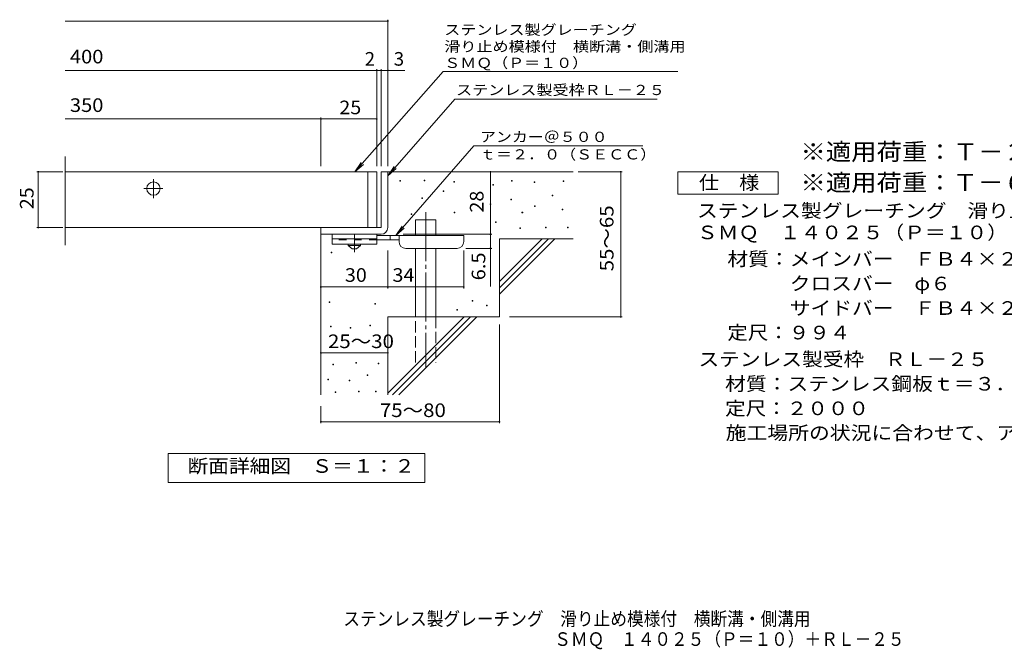
# Model space of a CAD drawing. Units: millimetres. Extents: x -1576 to 1748, y -1381 to 1238.
# Drawn here: x -1576 to 630, y -1381 to 30 of the extents above; entities that cross this region are included whole.
import ezdxf

# ---------------------------------------------------------------- set-up
doc = ezdxf.new("R2010")
doc.units = ezdxf.units.MM
doc.header["$LTSCALE"] = 10
for name, pattern in [('JWW_CENTER1', [6.773333, 4.233333, -0.846667, 0.846667, -0.846667]), ('JWW_CENTER2', [13.546667, 11.006667, -0.846667, 0.846667, -0.846667]), ('JWW_DASHED2', [3.386667, 1.693333, -1.693333]), ('JWW_DASHED3', [3.386667, 2.54, -0.846667])]:
    doc.linetypes.add(name, pattern=pattern)
for name, color, linetype in [('D-0', 7, 'Continuous'), ('D-1', 7, 'Continuous'), ('D-2', 7, 'Continuous'), ('D-4', 7, 'Continuous'), ('D-5', 7, 'Continuous'), ('D-6', 7, 'Continuous'), ('D-9', 7, 'Continuous'), ('F-5ﾚｲﾔ', 7, 'Continuous')]:
    doc.layers.add(name, color=color, linetype=linetype)
doc.styles.add('ＭＳ ゴシック', font='txt', dxfattribs={"height": 1})

msp = doc.modelspace()

# ---------------------------------------------------------------- linework, layer by layer
at = {"layer": 'D-0', "color": 7, "linetype": 'Continuous', "lineweight": 9}
for p, q in [((-724.1, -331.8), (-724.1, -330.3)), ((-724.1, -330.3), (-722.6, -330.3)), ((-722.6, -330.3), (-722.6, -331.8)), ((-669.9, -331.1), (-669.9, -329.6)), ((-669.9, -329.6), (-668.4, -329.6)), ((-668.4, -329.6), (-668.4, -331.1)), ((-474.3, -331.8), (-474.3, -330.3)), ((-474.3, -330.3), (-472.8, -330.3)), ((-472.8, -330.3), (-472.8, -331.8)), ((-722.6, -331.8), (-724.1, -331.8)), ((-668.4, -331.1), (-669.9, -331.1)), ((-603.6, -333.8), (-603.6, -332.3)), ((-603.6, -332.3), (-602.1, -332.3)), ((-602.1, -333.8), (-603.6, -333.8)), ((-602.1, -332.3), (-602.1, -333.8)), ((-516.3, -340.6), (-516.3, -339.1)), ((-516.3, -339.1), (-514.8, -339.1)), ((-514.8, -340.6), (-516.3, -340.6)), ((-514.8, -339.1), (-514.8, -340.6)), ((-472.8, -331.8), (-474.3, -331.8)), ((-423.6, -334.5), (-423.6, -333)), ((-423.6, -333), (-422.1, -333)), ((-422.1, -334.5), (-423.6, -334.5)), ((-422.1, -333), (-422.1, -334.5)), ((-358.6, -332.5), (-358.6, -331)), ((-358.6, -331), (-357.1, -331)), ((-357.1, -332.5), (-358.6, -332.5)), ((-357.1, -331), (-357.1, -332.5)), ((-675.3, -370.4), (-675.3, -368.9)), ((-675.3, -368.9), (-673.8, -368.9)), ((-673.8, -370.4), (-675.3, -370.4)), ((-673.8, -368.9), (-673.8, -370.4)), ((-627.3, -354.8), (-627.3, -353.3)), ((-627.3, -353.3), (-625.8, -353.3)), ((-625.8, -354.8), (-627.3, -354.8)), ((-625.8, -353.3), (-625.8, -354.8)), ((-475.7, -373.8), (-475.7, -372.3)), ((-475.7, -372.3), (-474.2, -372.3)), ((-474.2, -373.8), (-475.7, -373.8)), ((-474.2, -372.3), (-474.2, -373.8)), ((-383, -365), (-383, -363.5)), ((-383, -363.5), (-381.5, -363.5)), ((-381.5, -365), (-383, -365)), ((-381.5, -363.5), (-381.5, -365)), ((-521.7, -383.9), (-521.7, -382.4)), ((-521.7, -382.4), (-520.2, -382.4)), ((-520.2, -383.9), (-521.7, -383.9)), ((-520.2, -382.4), (-520.2, -383.9)), ((-422.9, -388.6), (-422.9, -387.1)), ((-422.9, -387.1), (-421.4, -387.1)), ((-421.4, -388.6), (-422.9, -388.6)), ((-421.4, -387.1), (-421.4, -388.6)), ((-360.7, -396.1), (-360.7, -394.6)), ((-360.7, -394.6), (-359.2, -394.6)), ((-359.2, -396.1), (-360.7, -396.1)), ((-359.2, -394.6), (-359.2, -396.1)), ((-699, -406.2), (-699, -404.7)), ((-699, -404.7), (-697.5, -404.7)), ((-697.5, -406.2), (-699, -406.2)), ((-697.5, -404.7), (-697.5, -406.2)), ((-602.9, -402.9), (-602.9, -401.4)), ((-602.9, -401.4), (-601.4, -401.4)), ((-601.4, -402.9), (-602.9, -402.9)), ((-601.4, -401.4), (-601.4, -402.9)), ((-450.7, -402.9), (-450.7, -401.4)), ((-450.7, -401.4), (-449.2, -401.4)), ((-449.2, -402.9), (-450.7, -402.9)), ((-449.2, -401.4), (-449.2, -402.9)), ((-510.2, -424.5), (-510.2, -423)), ((-510.2, -423), (-508.7, -423)), ((-508.7, -424.5), (-510.2, -424.5)), ((-508.7, -423), (-508.7, -424.5)), ((-455.4, -438), (-455.4, -436.5)), ((-455.4, -436.5), (-453.9, -436.5)), ((-453.9, -438), (-455.4, -438)), ((-453.9, -436.5), (-453.9, -438)), ((-397.9, -436.7), (-397.9, -435.2)), ((-397.9, -435.2), (-396.4, -435.2)), ((-396.4, -436.7), (-397.9, -436.7)), ((-396.4, -435.2), (-396.4, -436.7)), ((-348.5, -436), (-348.5, -434.5)), ((-348.5, -434.5), (-347, -434.5)), ((-347, -436), (-348.5, -436)), ((-347, -434.5), (-347, -436)), ((-878.4, -492.4), (-878.4, -490.9)), ((-878.4, -490.9), (-876.9, -490.9)), ((-876.9, -492.4), (-878.4, -492.4)), ((-876.9, -490.9), (-876.9, -492.4)), ((-882.3, -603.6), (-882.3, -602.1)), ((-882.3, -602.1), (-880.8, -602.1)), ((-880.8, -603.6), (-882.3, -603.6)), ((-880.8, -602.1), (-880.8, -603.6)), ((-780.1, -607.7), (-780.1, -606.2)), ((-780.1, -606.2), (-778.6, -606.2)), ((-778.6, -607.7), (-780.1, -607.7)), ((-778.6, -606.2), (-778.6, -607.7)), ((-562.4, -600.5), (-562.4, -599)), ((-562.4, -599), (-560.9, -599)), ((-560.9, -600.5), (-562.4, -600.5)), ((-560.9, -599), (-560.9, -600.5)), ((-530.5, -611.3), (-530.5, -609.8)), ((-530.5, -609.8), (-529, -609.8)), ((-529, -611.3), (-530.5, -611.3)), ((-529, -609.8), (-529, -611.3)), ((-596.9, -620.8), (-596.9, -619.3)), ((-596.9, -619.3), (-595.4, -619.3)), ((-595.4, -620.8), (-596.9, -620.8)), ((-595.4, -619.3), (-595.4, -620.8)), ((-879.9, -658), (-879.9, -656.5)), ((-879.9, -656.5), (-878.4, -656.5)), ((-878.4, -658), (-879.9, -658)), ((-878.4, -656.5), (-878.4, -658)), ((-835.8, -661), (-835.8, -659.5)), ((-835.8, -659.5), (-834.3, -659.5)), ((-834.3, -661), (-835.8, -661)), ((-834.3, -659.5), (-834.3, -661)), ((-791.6, -655.7), (-791.6, -654.2)), ((-791.6, -654.2), (-790.1, -654.2)), ((-790.1, -655.7), (-791.6, -655.7)), ((-790.1, -654.2), (-790.1, -655.7)), ((-874.6, -743.3), (-874.6, -741.8)), ((-874.6, -741.8), (-873.1, -741.8)), ((-873.1, -743.3), (-874.6, -743.3)), ((-873.1, -741.8), (-873.1, -743.3)), ((-822.8, -739.4), (-822.8, -737.9)), ((-822.8, -737.9), (-821.3, -737.9)), ((-821.3, -739.4), (-822.8, -739.4)), ((-821.3, -737.9), (-821.3, -739.4)), ((-773, -741.4), (-773, -739.9)), ((-773, -739.9), (-771.5, -739.9)), ((-771.5, -741.4), (-773, -741.4)), ((-771.5, -739.9), (-771.5, -741.4)), ((-797.7, -767.2), (-797.7, -765.7)), ((-797.7, -765.7), (-796.2, -765.7)), ((-796.2, -767.2), (-797.7, -767.2)), ((-796.2, -765.7), (-796.2, -767.2)), ((-885.3, -776.8), (-885.3, -775.3)), ((-885.3, -775.3), (-883.8, -775.3)), ((-883.8, -776.8), (-885.3, -776.8)), ((-883.8, -775.3), (-883.8, -776.8)), ((-838.1, -779), (-838.1, -777.5)), ((-838.1, -777.5), (-836.6, -777.5)), ((-836.6, -779), (-838.1, -779)), ((-836.6, -777.5), (-836.6, -779)), ((-868.9, -805.3), (-868.9, -803.8)), ((-868.9, -803.8), (-867.4, -803.8)), ((-867.4, -805.3), (-868.9, -805.3)), ((-867.4, -803.8), (-867.4, -805.3)), ((-817.1, -803.8), (-817.1, -802.3)), ((-817.1, -802.3), (-815.6, -802.3)), ((-815.6, -803.8), (-817.1, -803.8)), ((-815.6, -802.3), (-815.6, -803.8)), ((-779.1, -803.8), (-779.1, -802.3)), ((-779.1, -802.3), (-777.6, -802.3)), ((-777.6, -803.8), (-779.1, -803.8)), ((-777.6, -802.3), (-777.6, -803.8))]:
    msp.add_line(p, q, dxfattribs=at)
at = {"layer": 'D-1', "color": 2, "linetype": 'Continuous', "lineweight": 9}
for p, q in [((-766.2, -310.8), (-766.2, -435.8)), ((-751.2, -310.8), (-766.2, -310.8)), ((-751.2, -435.8), (-751.2, -310.8)), ((-766.2, -435.8), (-901.2, -435.8)), ((-901.2, -450.8), (-901.2, -435.8)), ((-901.2, -450.8), (-766.2, -450.8))]:
    msp.add_line(p, q, dxfattribs=at)
msp.add_arc((-766.2, -435.8), 15, 270, 0, dxfattribs=at)
at = {"layer": 'D-2', "color": 3, "linetype": 'Continuous', "lineweight": 9}
for p, q in [((-1473.9, -475), (-1473.9, -276.3)), ((-776.2, -310.8), (-1473.9, -310.8)), ((-796.2, -310.8), (-796.2, -435.8)), ((-776.2, -310.8), (-776.2, -435.8)), ((-1473.9, -435.8), (-776.2, -435.8))]:
    msp.add_line(p, q, dxfattribs=at)
at = {"layer": 'D-2', "color": 3, "linetype": 'JWW_CENTER1', "lineweight": 9}
for p, q in [((-1276.2, -369.9), (-1276.2, -326.8)), ((-1297.7, -348.3), (-1254.7, -348.3))]:
    msp.add_line(p, q, dxfattribs=at)
at = {"layer": 'D-2', "color": 3, "linetype": 'Continuous', "lineweight": 9}
msp.add_circle((-1276.2, -348.3), 15, dxfattribs=at)
at = {"layer": 'D-4', "color": 7, "linetype": 'Continuous', "lineweight": 9}
for p, q in [((-1473.9, 27), (-751.2, 27)), ((-751.2, -297.9), (-751.2, 30)), ((-1473.9, -83.7), (-776.2, -83.7)), ((-776.2, -297.9), (-776.2, -80.7)), ((-776.2, -83.7), (-771.2, -83.7)), ((-771.2, -83.7), (-713.5, -83.7)), ((-766.2, -297.9), (-766.2, -80.7)), ((-1473.9, -192.4), (-901.2, -192.4)), ((-901.2, -297.9), (-901.2, -189.4)), ((-901.2, -192.4), (-776.2, -192.4)), ((-1479.2, -310.8), (-1537.3, -310.8)), ((-1534.3, -435.8), (-1534.3, -310.8)), ((-521.2, -450.8), (-521.2, -310.8)), ((-325.2, -310.8), (-226.5, -310.8)), ((-229.5, -635.8), (-229.5, -310.8)), ((-1479.2, -435.8), (-1537.3, -435.8)), ((-717.2, -450.8), (-518.2, -450.8)), ((-521.2, -450.8), (-521.2, -567.6)), ((-518.2, -482.3), (-576.2, -482.3)), ((-751.2, -571.9), (-751.2, -487.3)), ((-581.2, -571.9), (-581.2, -487.3)), ((-901.2, -568.9), (-751.2, -568.9)), ((-751.2, -568.9), (-581.2, -568.9)), ((-479, -635.8), (-226.5, -635.8)), ((-501.2, -653.3), (-501.2, -873.9)), ((-901.2, -716.5), (-751.2, -716.5)), ((-901.2, -835.8), (-901.2, -873.9)), ((-901.2, -870.9), (-501.2, -870.9))]:
    msp.add_line(p, q, dxfattribs=at)
at = {"layer": 'D-4', "color": 7, "linetype": 'Continuous', "lineweight": 9, "const_width": 2}
for points in [[(-750.2, 27, 0.414214), (-751.2, 28, 0.414214), (-752.2, 27, 0.414214), (-751.2, 26, 0.414214)], [(-775.2, -83.7, 0.414214), (-776.2, -82.7, 0.414214), (-777.2, -83.7, 0.414214), (-776.2, -84.7, 0.414214)], [(-765.2, -83.7, 0.414214), (-766.2, -82.7, 0.414214), (-767.2, -83.7, 0.414214), (-766.2, -84.7, 0.414214)], [(-750.2, -83.7, 0.414214), (-751.2, -82.7, 0.414214), (-752.2, -83.7, 0.414214), (-751.2, -84.7, 0.414214)], [(-900.2, -192.4, 0.414214), (-901.2, -191.4, 0.414214), (-902.2, -192.4, 0.414214), (-901.2, -193.4, 0.414214)], [(-775.2, -192.4, 0.414214), (-776.2, -191.4, 0.414214), (-777.2, -192.4, 0.414214), (-776.2, -193.4, 0.414214)], [(-1533.3, -310.8, 0.414214), (-1534.3, -309.8, 0.414214), (-1535.3, -310.8, 0.414214), (-1534.3, -311.8, 0.414214)], [(-520.2, -310.8, 0.414214), (-521.2, -309.8, 0.414214), (-522.2, -310.8, 0.414214), (-521.2, -311.8, 0.414214)], [(-228.5, -310.8, 0.414214), (-229.5, -309.8, 0.414214), (-230.5, -310.8, 0.414214), (-229.5, -311.8, 0.414214)], [(-1533.3, -435.8, 0.414214), (-1534.3, -434.8, 0.414214), (-1535.3, -435.8, 0.414214), (-1534.3, -436.8, 0.414214)], [(-520.2, -450.8, 0.414214), (-521.2, -449.8, 0.414214), (-522.2, -450.8, 0.414214), (-521.2, -451.8, 0.414214)], [(-520.2, -482.3, 0.414214), (-521.2, -481.3, 0.414214), (-522.2, -482.3, 0.414214), (-521.2, -483.3, 0.414214)], [(-900.2, -568.9, 0.414214), (-901.2, -567.9, 0.414214), (-902.2, -568.9, 0.414214), (-901.2, -569.9, 0.414214)], [(-750.2, -568.9, 0.414214), (-751.2, -567.9, 0.414214), (-752.2, -568.9, 0.414214), (-751.2, -569.9, 0.414214)], [(-580.2, -568.9, 0.414214), (-581.2, -567.9, 0.414214), (-582.2, -568.9, 0.414214), (-581.2, -569.9, 0.414214)], [(-228.5, -635.8, 0.414214), (-229.5, -634.8, 0.414214), (-230.5, -635.8, 0.414214), (-229.5, -636.8, 0.414214)], [(-900.2, -716.5, 0.414214), (-901.2, -715.5, 0.414214), (-902.2, -716.5, 0.414214), (-901.2, -717.5, 0.414214)], [(-750.2, -716.5, 0.414214), (-751.2, -715.5, 0.414214), (-752.2, -716.5, 0.414214), (-751.2, -717.5, 0.414214)], [(-900.2, -870.9, 0.414214), (-901.2, -869.9, 0.414214), (-902.2, -870.9, 0.414214), (-901.2, -871.9, 0.414214)], [(-500.2, -870.9, 0.414214), (-501.2, -869.9, 0.414214), (-502.2, -870.9, 0.414214), (-501.2, -871.9, 0.414214)]]:
    msp.add_lwpolyline(points, format="xyb", close=True, dxfattribs=at)
at = {"layer": 'D-5', "color": 7, "linetype": 'Continuous', "lineweight": 9}
for p, q in [((-627.2, -85.9), (-824.8, -310.8)), ((-627.2, -85.9), (-101.8, -85.9)), ((-601.4, -147.9), (-751.2, -320.1)), ((-601.4, -147.9), (-148.1, -147.9)), ((-558.5, -252.8), (-733.1, -453.3)), ((-558.5, -252.8), (-179.7, -252.8)), ((-824.8, -310.8), (-811, -290)), ((-824.8, -310.8), (-806.1, -294.3)), ((-751.2, -320.1), (-737.4, -299.2)), ((-751.2, -320.1), (-732.5, -303.5)), ((-101.9, -360.8), (-101.9, -310.8)), ((-101.9, -310.8), (123.1, -310.8)), ((123.1, -310.8), (123.1, -360.8)), ((123.1, -360.8), (-101.9, -360.8)), ((-733.1, -453.3), (-719.3, -432.5)), ((-733.1, -453.3), (-714.3, -436.8)), ((-1243.2, -1006.8), (-1243.2, -941.8)), ((-1243.2, -941.8), (-668.2, -941.8)), ((-668.2, -941.8), (-668.2, -1006.8)), ((-668.2, -1006.8), (-1243.2, -1006.8))]:
    msp.add_line(p, q, dxfattribs=at)
at = {"layer": 'D-6', "color": 6, "linetype": 'Continuous', "lineweight": 9}
for p, q in [((-751.2, -310.8), (-336.2, -310.8)), ((-688.9, -453.3), (-688.9, -418.3)), ((-688.9, -418.3), (-643.9, -418.3)), ((-643.9, -453.3), (-643.9, -418.3)), ((-901.2, -450.8), (-901.2, -810.8)), ((-501.2, -556.9), (-405.2, -460.8)), ((-501.2, -460.8), (-336.2, -460.8)), ((-501.2, -571), (-391, -460.8)), ((-501.2, -460.8), (-501.2, -635.8)), ((-501.2, -585.1), (-376.9, -460.8)), ((-688.9, -635.8), (-688.9, -482.3)), ((-643.9, -635.8), (-643.9, -482.3)), ((-751.2, -635.8), (-751.2, -810.8)), ((-751.2, -635.8), (-501.2, -635.8)), ((-751.2, -806.9), (-580.2, -635.8)), ((-741, -810.8), (-566, -635.8)), ((-726.9, -810.8), (-551.9, -635.8))]:
    msp.add_line(p, q, dxfattribs=at)
at = {"layer": 'D-6', "color": 6, "linetype": 'JWW_CENTER2', "lineweight": 9}
msp.add_line((-666.4, -400.9), (-666.4, -749.2), dxfattribs=at)
at = {"layer": 'D-6', "color": 6, "linetype": 'JWW_DASHED3', "lineweight": 9}
for p, q in [((-688.9, -738.3), (-688.9, -635.8)), ((-643.9, -635.8), (-643.9, -738.3))]:
    msp.add_line(p, q, dxfattribs=at)
at = {"layer": 'D-9', "color": 3, "linetype": 'Continuous', "lineweight": 9}
for p, q in [((-876.2, -450.8), (-876.2, -473.3)), ((-776.2, -450.8), (-876.2, -450.8)), ((-776.2, -460.8), (-876.2, -460.8)), ((-776.2, -450.8), (-776.2, -473.3)), ((-776.2, -473.3), (-876.2, -473.3))]:
    msp.add_line(p, q, dxfattribs=at)
at = {"layer": 'D-9', "color": 4, "linetype": 'JWW_CENTER1', "lineweight": 9}
msp.add_line((-826.2, -491.1), (-826.2, -450.8), dxfattribs=at)
at = {"layer": 'D-9', "color": 4, "linetype": 'Continuous', "lineweight": 9}
for p, q in [((-581.2, -453.3), (-776.2, -453.3)), ((-746.2, -463.3), (-746.2, -453.3)), ((-726.2, -467.3), (-726.2, -453.3)), ((-581.2, -467.3), (-581.2, -453.3)), ((-726.2, -463.3), (-776.2, -463.3)), ((-711.2, -482.3), (-596.2, -482.3))]:
    msp.add_line(p, q, dxfattribs=at)
at = {"layer": 'D-9', "color": 3, "linetype": 'JWW_DASHED2', "lineweight": 9}
msp.add_line((-776.2, -463.3), (-876.2, -463.3), dxfattribs=at)
at = {"layer": 'D-9', "color": 2, "linetype": 'Continuous', "lineweight": 9}
for p, q in [((-839.9, -475.8), (-839.9, -473.3)), ((-839.9, -475.8), (-831.2, -483.3)), ((-839.9, -475.8), (-812.4, -475.8)), ((-831.2, -483.3), (-821.2, -483.3)), ((-821.2, -483.3), (-812.4, -475.8)), ((-812.4, -475.8), (-812.4, -473.3))]:
    msp.add_line(p, q, dxfattribs=at)
at = {"layer": 'D-9', "color": 4, "linetype": 'Continuous', "lineweight": 9}
for centre, start, end in [((-711.2, -467.3), 180, 270), ((-596.2, -467.3), 270, 0)]:
    msp.add_arc(centre, 15, start, end, dxfattribs=at)

# ---------------------------------------------------------------- texts
at = {"layer": 'D-4', "color": 2, "linetype": 'Continuous', "lineweight": 9, "style": 'ＭＳ ゴシック'}
for s, width, p in [('400', 1.083333, (-1463.4, -67.9)), ('350', 1.083333, (-1463.4, -176.7)), ('25', 1.0625, (-859.9, -181.8)), ('30', 1.0625, (-847.4, -557.3)), ('34', 1.0625, (-740.8, -557.3)), ('25～30', 1.104167, (-885.4, -705.8)), ('75～80', 1.104167, (-769.1, -860.3))]:
    msp.add_text(s, height=30.48, dxfattribs=dict(at, width=width)).set_placement(p)
for s, p in [('2', (-803, -73)), ('3', (-737.9, -73))]:
    msp.add_text(s, height=30.5, dxfattribs=at).set_placement(p)
for s, width, p in [('25', 1.0625, (-1544.9, -394.6)), ('55～65', 1.104167, (-245.7, -533.8)), ('6.5', 1.083333, (-532.9, -554))]:
    msp.add_text(s, height=30.48, rotation=90, dxfattribs=dict(at, width=width)).set_placement(p)
at = {"layer": 'D-4', "color": 2, "linetype": 'Continuous', "lineweight": 211, "style": 'ＭＳ ゴシック', "width": 1.0625}
msp.add_text('28', height=30.48, rotation=90, dxfattribs=at).set_placement((-536.9, -402.1))
at = {"layer": 'D-5', "color": 7, "linetype": 'Continuous', "lineweight": 9, "style": 'ＭＳ ゴシック'}
for s, rotation, width, p in [('ステンレス製グレーチング', 0.0001, 1.152778, (-624.8, -4)), ('滑り止め模様付\u3000横断溝・側溝用', 0.0001, 1.155556, (-624.8, -41.5)), ('ＳＭＱ（Ｐ＝１０）', 0.0002, 1.148148, (-624.8, -78.1)), ('ステンレス製受枠ＲＬ－２５', 359.9999, 1.153846, (-598.3, -138.9))]:
    msp.add_text(s, height=22.86, rotation=rotation, dxfattribs=dict(at, width=width)).set_placement(p)
for s, width, p in [('アンカー＠５００', 1.145833, (-544.9, -243.9)), ('ｔ＝２．０（ＳＥＣＣ）', 1.151515, (-544.9, -283.2))]:
    msp.add_text(s, height=22.86, dxfattribs=dict(at, width=width)).set_placement(p)
at = {"layer": 'D-5', "color": 3, "linetype": 'Continuous', "lineweight": 9, "style": 'ＭＳ ゴシック'}
for s, width, p in [('※適用荷重：Ｔ－２（横断溝用）', 1.093333, (173.1, -284.9)), ('※適用荷重：Ｔ－６（側溝用）', 1.092857, (173.1, -353.8))]:
    msp.add_text(s, height=38.1, dxfattribs=dict(at, width=width)).set_placement(p)
at = {"layer": 'D-5', "color": 2, "linetype": 'Continuous', "lineweight": 9, "style": 'ＭＳ ゴシック'}
for s, width, p in [('仕\u3000様', 1.083333, (-54.4, -350.2)), ('ステンレス製グレーチング\u3000滑り止め模様付\u3000横断溝・側溝用', 1.120536, (-58.8, -413.1)), ('ＳＭＱ\u3000１４０２５（Ｐ＝１０）', 1.116667, (-58.8, -461.8)), ('材質：メインバー\u3000ＦＢ４×２５（ＳＵＳ３０４）', 1.119565, (9.3, -521.3)), ('\u3000\u3000\u3000クロスバー\u3000φ６\u3000\u3000\u3000\u3000（ＳＵＳ３０４）', 1.119565, (9.3, -576.3)), ('\u3000\u3000\u3000サイドバー\u3000ＦＢ４×２５（ＳＵＳ３０４）', 1.119565, (9.3, -631.3)), ('定尺：９９４', 1.104167, (9.3, -686.3)), ('ステンレス製受枠\u3000ＲＬ－２５', 1.116071, (-55.4, -746)), ('材質：ステンレス鋼板ｔ＝３．０（ＳＵＳ３０４）', 1.119565, (4.3, -801)), ('定尺：２０００', 1.107143, (4.3, -856)), ('施工場所の状況に合わせて、アンカーをプライヤー等で折り曲げてご使用ください。', 1.121711, (5.6, -911)), ('断面詳細図\u3000Ｓ＝１：２', 1.113636, (-1199.8, -985.2))]:
    msp.add_text(s, height=30.48, dxfattribs=dict(at, width=width)).set_placement(p)
at = {"layer": 'F-5ﾚｲﾔ', "color": 2, "linetype": 'Continuous', "lineweight": 0, "style": 'ＭＳ ゴシック'}
for s, width, p in [('ステンレス製グレーチング\u3000滑り止め模様付\u3000横断溝・側溝用', 0.899107, (-851, -1327.5)), ('ＳＭＱ\u3000１４０２５（Ｐ＝１０）＋ＲＬ－２５', 0.89881, (-378.5, -1373))]:
    msp.add_text(s, height=30.48, dxfattribs=dict(at, width=width)).set_placement(p)

doc.saveas('drawing.dxf')
